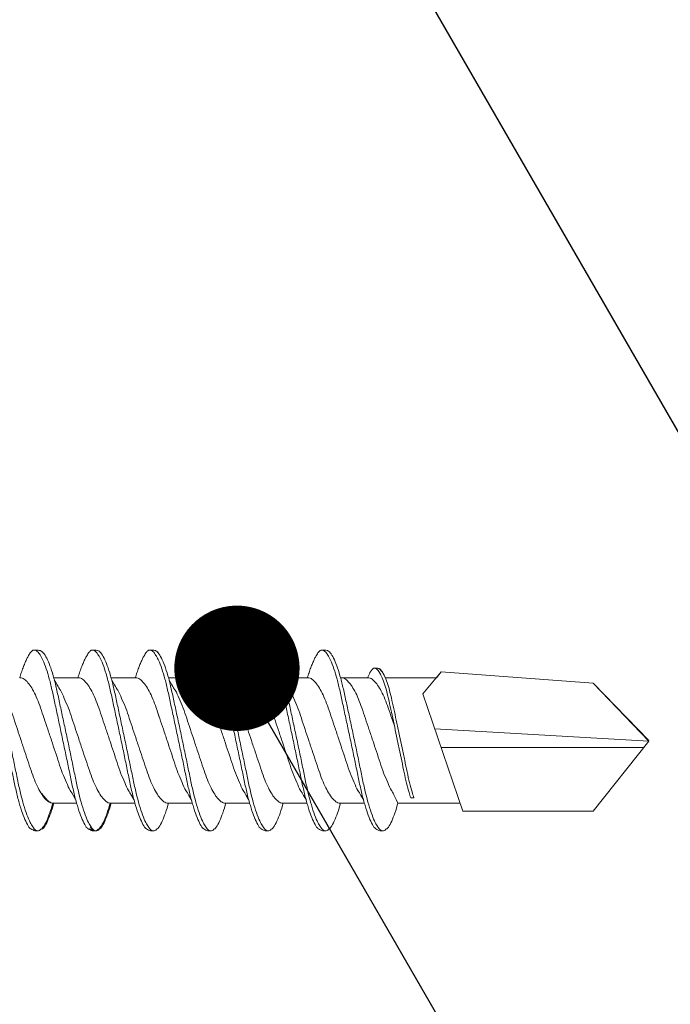
# Model space of a CAD drawing. Units: millimetres. Extents: x 451 to 6391, y 365 to 3515.
# Drawn here: x 2304 to 2319, y 2161 to 2185 of the extents above; entities that cross this region are included whole.
import ezdxf
from ezdxf import colors
from ezdxf.entities.mleader import LeaderData, LeaderLine
from ezdxf.math import Vec2, Vec3

# ---------------------------------------------------------------- set-up
doc = ezdxf.new("R2010")
doc.units = ezdxf.units.MM
for name, color, linetype, lineweight in [('DLS_Multileader', 254, 'Continuous', 0), ('DLS_Profil', 4, 'Continuous', 0), ('DLS_Vida', 251, 'Continuous', 0)]:
    doc.layers.add(name, color=color, linetype=linetype, lineweight=lineweight)
doc.styles.get("Standard").update_dxf_attribs({"font": 'arial.ttf'})

# ---------------------------------------------------------------- blocks, each defined once
blk = doc.blocks.new('DLS_Profil_CT')
h = blk.add_hatch()
h.set_pattern_fill('STEEL', color=256, scale=0.5)
h.set_pattern_definition([(45, (183.8636, -4973.3298), (-1.122532, 1.122532), []), (45, (183.8636, -4972.5361), (-1.122532, 1.122532), [])])
edge = h.paths.add_edge_path()
edge.add_arc((2.4, -23.825), 0.5, 180, 270)
edge.add_line((2.4, -24.325), (24.55, -24.325))
edge.add_arc((24.55, -23.825), 0.5, 270, 360)
edge.add_line((25.05, -23.825), (25.05, -22.225))
edge.add_line((25.05, -22.225), (25.95, -22.225))
edge.add_line((25.95, -22.225), (25.95, -23.825))
edge.add_arc((24.55, -23.825), 1.4, 270, 360, ccw=False)
edge.add_line((24.55, -25.225), (2.4, -25.225))
edge.add_arc((2.4, -23.825), 1.4, 180, 270, ccw=False)
edge.add_line((1, -23.825), (1, 23.825))
edge.add_arc((0.95, 23.825), 0.05, 0, 180)
edge.add_line((0.9, 23.825), (0.9, -23.825))
edge.add_arc((-0.5, -23.825), 1.4, 270, 360, ccw=False)
edge.add_line((-0.5, -25.225), (-22.65, -25.225))
edge.add_arc((-22.65, -23.825), 1.4, 180, 270, ccw=False)
edge.add_line((-24.05, -23.825), (-24.05, -22.225))
edge.add_line((-24.05, -22.225), (-23.15, -22.225))
edge.add_line((-23.15, -22.225), (-23.15, -23.825))
edge.add_arc((-22.65, -23.825), 0.5, 180, 270)
edge.add_line((-22.65, -24.325), (-0.5, -24.325))
edge.add_arc((-0.5, -23.825), 0.5, 270, 360)
edge.add_line((0, -23.825), (0, 23.825))
edge.add_arc((0.95, 23.825), 0.95, 0, 180, ccw=False)
edge.add_line((1.9, 23.825), (1.9, -23.825))
blk = doc.blocks.new('DLS_Vida_DrillexSapkali')
at = {"color": 0, "linetype": 'Continuous', "lineweight": 15}
for p, q in [((5.755, 7.562), (6.334, 7.562)), ((7.128, 7.562), (7.707, 7.562)), ((8.501, 7.562), (9.08, 7.562)), ((9.874, 7.562), (10.453, 7.562)), ((11.247, 7.562), (11.827, 7.562)), ((12.621, 7.562), (13.265, 7.562)), ((13.691, 7.562), (14.917, 7.562)), ((15.033, 7.7), (14.593, 7.177)), ((15.033, 7.7), (18.672, 7.431)), ((18.672, 7.431), (20, 6.062)), ((14.593, 7.177), (15.549, 4.367)), ((20, 6.043), (14.877, 6.343)), ((15.029, 5.895), (19.883, 5.895)), ((18.672, 4.367), (20, 6.043)), ((5.732, 4.563), (6.302, 4.563)), ((5.754, 4.562), (6.302, 4.562)), ((7.127, 4.562), (7.697, 4.562)), ((8.5, 4.562), (9.07, 4.562)), ((8.5, 4.562), (9.07, 4.562)), ((9.874, 4.562), (10.444, 4.562)), ((11.247, 4.562), (11.817, 4.562)), ((12.62, 4.562), (13.19, 4.562)), ((13.993, 4.562), (15.482, 4.562)), ((14.3, 4.693), (14.374, 4.693)), ((15.549, 4.367), (18.672, 4.367))]:
    blk.add_line(p, q, dxfattribs=at)
at = {"color": 0}
blk.add_lwpolyline([(20, 6.043), (18.672, 7.431), (15.033, 7.7), (14.917, 7.562), (13.691, 7.562, 0.116833), (13.548, 7.779, 0.108838)], format="xyb", dxfattribs=at)
at = {"color": 0, "linetype": 'Continuous', "lineweight": 15}
for points, knots in [([(5.206, 3.946), (5.196, 3.953), (5.164, 3.977), (5.102, 4.084), (5.024, 4.262), (4.945, 4.498), (4.869, 4.779), (4.799, 5.101), (4.728, 5.447), (4.651, 5.814), (4.573, 6.185), (4.494, 6.556), (4.418, 6.91), (4.347, 7.242), (4.277, 7.537), (4.2, 7.788), (4.125, 7.985), (4.076, 8.068), (4.053, 8.107)], [0, 0, 0, 0, 0.025187, 0.089635, 0.155947, 0.220726, 0.287396, 0.351929, 0.418303, 0.482772, 0.54911, 0.613886, 0.680552, 0.745065, 0.81142, 0.875909, 0.94227, 1, 1, 1, 1]), ([(4.055, 8.21), (4.055, 8.21), (4.079, 8.205), (4.132, 8.136), (4.21, 8.003), (4.289, 7.803), (4.365, 7.556), (4.435, 7.26), (4.505, 6.933), (4.582, 6.577), (4.661, 6.21), (4.74, 5.836), (4.816, 5.471), (4.887, 5.12), (4.957, 4.798), (5.033, 4.513), (5.111, 4.277), (5.186, 4.098), (5.231, 4.029), (5.252, 3.998)], [0, 0, 0, 0, 0.000631, 0.063056, 0.127303, 0.189629, 0.253766, 0.316018, 0.380041, 0.442459, 0.506702, 0.569001, 0.633107, 0.695391, 0.759452, 0.821866, 0.886105, 0.948375, 1, 1, 1, 1]), ([(5.257, 8.221), (5.248, 8.215), (5.223, 8.196), (5.187, 8.152), (5.146, 8.087), (5.111, 8.021), (5.071, 7.933), (5.029, 7.831), (4.988, 7.717), (4.958, 7.624), (4.941, 7.573), (4.939, 7.563)], [0, 0, 0, 0, 0.0795762, 0.2401902, 0.3213156, 0.4307376, 0.5409359, 0.6535761, 0.7670573, 0.8755538, 0.8985204, 0.8985204, 0.8985204, 0.8985204]), ([(5.426, 8.107), (5.423, 8.112), (5.394, 8.167), (5.35, 8.202), (5.297, 8.23), (5.27, 8.224), (5.257, 8.221)], [0, 0, 0, 0, 0.0470279, 0.4920801, 0.7448018, 1, 1, 1, 1]), ([(6.579, 3.946), (6.57, 3.953), (6.537, 3.977), (6.475, 4.084), (6.397, 4.262), (6.318, 4.498), (6.242, 4.779), (6.172, 5.101), (6.102, 5.447), (6.025, 5.814), (5.946, 6.185), (5.867, 6.556), (5.791, 6.91), (5.72, 7.242), (5.65, 7.537), (5.574, 7.788), (5.498, 7.985), (5.449, 8.068), (5.426, 8.107)], [0, 0, 0, 0, 0.025187, 0.089635, 0.155947, 0.220726, 0.287396, 0.351929, 0.418303, 0.482772, 0.54911, 0.613886, 0.680552, 0.745065, 0.81142, 0.875909, 0.94227, 1, 1, 1, 1]), ([(5.428, 8.21), (5.49, 8.182), (5.535, 8.121), (5.605, 8.002), (5.684, 7.802), (5.76, 7.554), (5.83, 7.259), (5.9, 6.932), (5.977, 6.576), (6.056, 6.209), (6.135, 5.834), (6.211, 5.47), (6.282, 5.118), (6.352, 4.797), (6.429, 4.511), (6.507, 4.276), (6.581, 4.097), (6.626, 4.028), (6.647, 3.996)], [0.019853, 0.019853, 0.019853, 0.019853, 0.0630558, 0.1273032, 0.1896294, 0.2537656, 0.3160184, 0.3800405, 0.4424593, 0.5067016, 0.5690011, 0.633107, 0.6953908, 0.759452, 0.8218659, 0.8861046, 0.9483755, 1, 1, 1, 1]), ([(6.652, 8.22), (6.644, 8.214), (6.618, 8.195), (6.582, 8.151), (6.542, 8.086), (6.506, 8.019), (6.466, 7.932), (6.424, 7.83), (6.383, 7.716), (6.353, 7.623), (6.337, 7.571), (6.334, 7.562)], [0, 0, 0, 0, 0.0795762, 0.2401902, 0.3213156, 0.4307376, 0.5409359, 0.6535761, 0.7670573, 0.8755538, 0.8985204, 0.8985204, 0.8985204, 0.8985204]), ([(6.821, 8.106), (6.818, 8.111), (6.789, 8.166), (6.746, 8.201), (6.692, 8.228), (6.665, 8.223), (6.652, 8.22)], [0, 0, 0, 0, 0.0470279, 0.4920801, 0.7448018, 1, 1, 1, 1]), ([(7.974, 3.945), (7.965, 3.951), (7.932, 3.976), (7.871, 4.083), (7.792, 4.26), (7.714, 4.497), (7.637, 4.777), (7.567, 5.1), (7.497, 5.446), (7.42, 5.812), (7.342, 6.183), (7.263, 6.554), (7.186, 6.908), (7.115, 7.24), (7.045, 7.535), (6.969, 7.787), (6.893, 7.984), (6.844, 8.067), (6.821, 8.106)], [0, 0, 0, 0, 0.025187, 0.089635, 0.155947, 0.220726, 0.287396, 0.351929, 0.418303, 0.482772, 0.54911, 0.613886, 0.680552, 0.745065, 0.81142, 0.875909, 0.94227, 1, 1, 1, 1]), ([(6.823, 8.208), (6.823, 8.208), (6.847, 8.203), (6.9, 8.135), (6.978, 8.002), (7.057, 7.802), (7.133, 7.554), (7.204, 7.259), (7.274, 6.932), (7.351, 6.576), (7.429, 6.209), (7.508, 5.834), (7.584, 5.47), (7.656, 5.118), (7.725, 4.797), (7.802, 4.511), (7.88, 4.276), (7.954, 4.097), (8, 4.028), (8.02, 3.996)], [0, 0, 0, 0, 0.000631, 0.063056, 0.127303, 0.189629, 0.253766, 0.316018, 0.380041, 0.442459, 0.506702, 0.569001, 0.633107, 0.695391, 0.759452, 0.821866, 0.886105, 0.948375, 1, 1, 1, 1]), ([(8.025, 8.22), (8.017, 8.214), (7.991, 8.195), (7.955, 8.151), (7.915, 8.086), (7.879, 8.019), (7.839, 7.932), (7.798, 7.83), (7.756, 7.716), (7.726, 7.623), (7.71, 7.571), (7.707, 7.562)], [0, 0, 0, 0, 0.0795762, 0.2401902, 0.3213156, 0.4307376, 0.5409359, 0.6535761, 0.7670573, 0.8755538, 0.8985204, 0.8985204, 0.8985204, 0.8985204]), ([(8.194, 8.106), (8.191, 8.111), (8.162, 8.166), (8.119, 8.201), (8.065, 8.228), (8.039, 8.223), (8.025, 8.22)], [0, 0, 0, 0, 0.0470279, 0.4920801, 0.7448018, 1, 1, 1, 1]), ([(9.347, 3.945), (9.338, 3.951), (9.305, 3.976), (9.244, 4.083), (9.166, 4.26), (9.087, 4.497), (9.011, 4.777), (8.94, 5.1), (8.87, 5.446), (8.793, 5.812), (8.715, 6.183), (8.636, 6.554), (8.559, 6.908), (8.488, 7.24), (8.419, 7.535), (8.342, 7.787), (8.267, 7.984), (8.217, 8.067), (8.194, 8.106)], [0, 0, 0, 0, 0.025187, 0.089635, 0.155947, 0.220726, 0.287396, 0.351929, 0.418303, 0.482772, 0.54911, 0.613886, 0.680552, 0.745065, 0.81142, 0.875909, 0.94227, 1, 1, 1, 1]), ([(8.196, 8.208), (8.197, 8.208), (8.221, 8.203), (8.273, 8.135), (8.351, 8.002), (8.43, 7.802), (8.506, 7.554), (8.577, 7.259), (8.647, 6.932), (8.724, 6.576), (8.802, 6.209), (8.881, 5.834), (8.957, 5.47), (9.029, 5.118), (9.098, 4.797), (9.175, 4.511), (9.253, 4.276), (9.327, 4.097), (9.373, 4.028), (9.393, 3.996)], [0, 0, 0, 0, 0.000631, 0.063056, 0.127303, 0.189629, 0.253766, 0.316018, 0.380041, 0.442459, 0.506702, 0.569001, 0.633107, 0.695391, 0.759452, 0.821866, 0.886105, 0.948375, 1, 1, 1, 1]), ([(8.22, 8.196), (8.237, 8.182), (8.281, 8.121), (8.351, 8.002), (8.43, 7.802), (8.506, 7.554), (8.577, 7.259), (8.647, 6.932), (8.724, 6.576), (8.802, 6.209), (8.881, 5.834), (8.957, 5.47), (9.029, 5.118), (9.098, 4.797), (9.175, 4.511), (9.253, 4.276), (9.327, 4.097), (9.373, 4.028), (9.393, 3.996)], [0.019853, 0.019853, 0.019853, 0.019853, 0.0630558, 0.1273032, 0.1896294, 0.2537656, 0.3160184, 0.3800405, 0.4424593, 0.5067016, 0.5690011, 0.633107, 0.6953908, 0.759452, 0.8218659, 0.8861046, 0.9483755, 1, 1, 1, 1]), ([(9.347, 3.945), (9.338, 3.951), (9.305, 3.976), (9.244, 4.083), (9.166, 4.26), (9.087, 4.497), (9.011, 4.777), (8.94, 5.1), (8.87, 5.446), (8.793, 5.812), (8.715, 6.183), (8.636, 6.554), (8.559, 6.908), (8.488, 7.24), (8.419, 7.535), (8.342, 7.787), (8.275, 7.961), (8.234, 8.037), (8.22, 8.062)], [0, 0, 0, 0, 0.0251867, 0.0896345, 0.1559466, 0.2207256, 0.2873965, 0.3519286, 0.4183026, 0.4827722, 0.5491095, 0.6138857, 0.6805521, 0.7450646, 0.8114195, 0.8759089, 0.9422696, 0.9786945, 0.9786945, 0.9786945, 0.9786945]), ([(9.398, 8.22), (9.39, 8.214), (9.365, 8.195), (9.329, 8.151), (9.288, 8.086), (9.252, 8.019), (9.212, 7.932), (9.171, 7.83), (9.129, 7.716), (9.099, 7.623), (9.083, 7.571), (9.08, 7.562)], [0, 0, 0, 0, 0.0795762, 0.2401902, 0.3213156, 0.4307376, 0.5409359, 0.6535761, 0.7670573, 0.8755538, 0.8985204, 0.8985204, 0.8985204, 0.8985204]), ([(9.567, 8.106), (9.565, 8.111), (9.535, 8.166), (9.492, 8.201), (9.439, 8.228), (9.412, 8.223), (9.398, 8.22)], [0, 0, 0, 0, 0.0470279, 0.4920801, 0.7448018, 1, 1, 1, 1]), ([(10.72, 3.945), (10.711, 3.951), (10.679, 3.976), (10.617, 4.083), (10.539, 4.26), (10.46, 4.497), (10.384, 4.777), (10.314, 5.1), (10.243, 5.446), (10.166, 5.812), (10.088, 6.183), (10.009, 6.554), (9.933, 6.908), (9.862, 7.24), (9.792, 7.535), (9.715, 7.787), (9.64, 7.984), (9.59, 8.067), (9.567, 8.106)], [0, 0, 0, 0, 0.025187, 0.089635, 0.155947, 0.220726, 0.287396, 0.351929, 0.418303, 0.482772, 0.54911, 0.613886, 0.680552, 0.745065, 0.81142, 0.875909, 0.94227, 1, 1, 1, 1]), ([(9.57, 8.208), (9.57, 8.208), (9.594, 8.203), (9.646, 8.135), (9.724, 8.002), (9.803, 7.802), (9.88, 7.554), (9.95, 7.259), (10.02, 6.932), (10.097, 6.576), (10.175, 6.209), (10.254, 5.834), (10.331, 5.47), (10.402, 5.118), (10.471, 4.797), (10.548, 4.511), (10.626, 4.276), (10.7, 4.097), (10.746, 4.028), (10.767, 3.996)], [0, 0, 0, 0, 0.000631, 0.063056, 0.127303, 0.189629, 0.253766, 0.316018, 0.380041, 0.442459, 0.506702, 0.569001, 0.633107, 0.695391, 0.759452, 0.821866, 0.886105, 0.948375, 1, 1, 1, 1]), ([(10.772, 8.22), (10.763, 8.214), (10.738, 8.195), (10.702, 8.151), (10.661, 8.086), (10.626, 8.019), (10.585, 7.932), (10.544, 7.83), (10.503, 7.716), (10.472, 7.623), (10.456, 7.571), (10.453, 7.562)], [0, 0, 0, 0, 0.0795762, 0.2401902, 0.3213156, 0.4307376, 0.5409359, 0.6535761, 0.7670573, 0.8755538, 0.8985204, 0.8985204, 0.8985204, 0.8985204]), ([(10.941, 8.106), (10.938, 8.111), (10.908, 8.166), (10.865, 8.201), (10.812, 8.228), (10.785, 8.223), (10.772, 8.22)], [0, 0, 0, 0, 0.0470279, 0.4920801, 0.7448018, 1, 1, 1, 1]), ([(12.094, 3.945), (12.085, 3.951), (12.052, 3.976), (11.99, 4.083), (11.912, 4.26), (11.833, 4.497), (11.757, 4.777), (11.687, 5.1), (11.616, 5.446), (11.539, 5.812), (11.461, 6.183), (11.382, 6.554), (11.306, 6.908), (11.235, 7.24), (11.165, 7.535), (11.088, 7.787), (11.013, 7.984), (10.964, 8.067), (10.941, 8.106)], [0, 0, 0, 0, 0.025187, 0.089635, 0.155947, 0.220726, 0.287396, 0.351929, 0.418303, 0.482772, 0.54911, 0.613886, 0.680552, 0.745065, 0.81142, 0.875909, 0.94227, 1, 1, 1, 1]), ([(10.943, 8.208), (10.943, 8.208), (10.967, 8.203), (11.02, 8.135), (11.098, 8.002), (11.177, 7.802), (11.253, 7.554), (11.323, 7.259), (11.393, 6.932), (11.47, 6.576), (11.549, 6.209), (11.628, 5.834), (11.704, 5.47), (11.775, 5.118), (11.845, 4.797), (11.922, 4.511), (11.999, 4.276), (12.074, 4.097), (12.119, 4.028), (12.14, 3.996)], [0, 0, 0, 0, 0.000631, 0.063056, 0.127303, 0.189629, 0.253766, 0.316018, 0.380041, 0.442459, 0.506702, 0.569001, 0.633107, 0.695391, 0.759452, 0.821866, 0.886105, 0.948375, 1, 1, 1, 1]), ([(12.145, 8.22), (12.136, 8.214), (12.111, 8.195), (12.075, 8.151), (12.034, 8.086), (11.999, 8.019), (11.959, 7.932), (11.917, 7.83), (11.876, 7.716), (11.846, 7.623), (11.829, 7.571), (11.827, 7.562)], [0, 0, 0, 0, 0.0795762, 0.2401902, 0.3213156, 0.4307376, 0.5409359, 0.6535761, 0.7670573, 0.8755538, 0.8985204, 0.8985204, 0.8985204, 0.8985204]), ([(12.314, 8.106), (12.311, 8.111), (12.282, 8.166), (12.238, 8.201), (12.185, 8.228), (12.158, 8.223), (12.145, 8.22)], [0, 0, 0, 0, 0.0470279, 0.4920801, 0.7448018, 1, 1, 1, 1]), ([(13.467, 3.945), (13.458, 3.951), (13.425, 3.976), (13.363, 4.083), (13.285, 4.26), (13.207, 4.497), (13.13, 4.777), (13.06, 5.1), (12.99, 5.446), (12.913, 5.812), (12.834, 6.183), (12.755, 6.554), (12.679, 6.908), (12.608, 7.24), (12.538, 7.535), (12.462, 7.787), (12.386, 7.984), (12.337, 8.067), (12.314, 8.106)], [0, 0, 0, 0, 0.025187, 0.089635, 0.155947, 0.220726, 0.287396, 0.351929, 0.418303, 0.482772, 0.54911, 0.613886, 0.680552, 0.745065, 0.81142, 0.875909, 0.94227, 1, 1, 1, 1]), ([(13.467, 3.945), (13.458, 3.951), (13.425, 3.976), (13.363, 4.083), (13.285, 4.26), (13.207, 4.497), (13.13, 4.777), (13.06, 5.1), (12.99, 5.446), (12.913, 5.812), (12.834, 6.183), (12.755, 6.554), (12.679, 6.908), (12.608, 7.24), (12.538, 7.535), (12.462, 7.787), (12.386, 7.984), (12.337, 8.067), (12.314, 8.106)], [0, 0, 0, 0, 0.025187, 0.089635, 0.155947, 0.220726, 0.287396, 0.351929, 0.418303, 0.482772, 0.54911, 0.613886, 0.680552, 0.745065, 0.81142, 0.875909, 0.94227, 1, 1, 1, 1]), ([(12.316, 8.208), (12.316, 8.208), (12.34, 8.203), (12.393, 8.135), (12.471, 8.002), (12.55, 7.802), (12.626, 7.554), (12.697, 7.259), (12.767, 6.932), (12.844, 6.576), (12.922, 6.209), (13.001, 5.834), (13.077, 5.47), (13.149, 5.118), (13.218, 4.797), (13.295, 4.511), (13.373, 4.276), (13.447, 4.097), (13.493, 4.028), (13.513, 3.996)], [0, 0, 0, 0, 0.000631, 0.063056, 0.127303, 0.189629, 0.253766, 0.316018, 0.380041, 0.442459, 0.506702, 0.569001, 0.633107, 0.695391, 0.759452, 0.821866, 0.886105, 0.948375, 1, 1, 1, 1]), ([(12.316, 8.208), (12.316, 8.208), (12.34, 8.203), (12.393, 8.135), (12.471, 8.002), (12.55, 7.802), (12.626, 7.554), (12.697, 7.259), (12.767, 6.932), (12.844, 6.576), (12.922, 6.209), (13.001, 5.834), (13.077, 5.47), (13.149, 5.118), (13.218, 4.797), (13.295, 4.511), (13.373, 4.276), (13.447, 4.097), (13.493, 4.028), (13.513, 3.996)], [0, 0, 0, 0, 0.000631, 0.063056, 0.127303, 0.189629, 0.253766, 0.316018, 0.380041, 0.442459, 0.506702, 0.569001, 0.633107, 0.695391, 0.759452, 0.821866, 0.886105, 0.948375, 1, 1, 1, 1]), ([(13.411, 7.789), (13.404, 7.784), (13.384, 7.769), (13.355, 7.733), (13.323, 7.681), (13.295, 7.629), (13.275, 7.585), (13.265, 7.562)], [0, 0, 0, 0, 0.0795762, 0.2401902, 0.3213156, 0.4307376, 0.5328097, 0.5328097, 0.5328097, 0.5328097]), ([(13.546, 7.697), (13.544, 7.701), (13.521, 7.745), (13.486, 7.773), (13.443, 7.795), (13.422, 7.791), (13.411, 7.789)], [0, 0, 0, 0, 0.0470279, 0.4920801, 0.7448018, 1, 1, 1, 1]), ([(13.548, 7.779), (13.548, 7.779), (13.567, 7.775), (13.61, 7.72), (13.672, 7.614), (13.735, 7.454), (13.796, 7.256), (13.852, 7.02), (13.909, 6.758), (13.97, 6.473), (14.033, 6.18), (14.096, 5.88), (14.157, 5.588), (14.214, 5.307), (14.27, 5.05), (14.325, 4.845), (14.36, 4.736), (14.374, 4.693)], [0, 0, 0, 0, 0.0006308, 0.0630558, 0.1273032, 0.1896294, 0.2537656, 0.3160184, 0.3800405, 0.4424593, 0.5067016, 0.5690011, 0.633107, 0.6953908, 0.759452, 0.8218659, 0.8661563, 0.8661563, 0.8661563, 0.8661563]), ([(6.279, 4.647), (6.184, 4.817), (6.12, 4.896), (6.065, 5.054), (5.956, 5.28), (5.876, 5.533), (5.789, 5.795), (5.699, 6.066), (5.61, 6.334), (5.521, 6.596), (5.439, 6.841), (5.358, 7.061), (5.271, 7.245), (5.182, 7.393), (5.092, 7.497), (5.009, 7.559), (4.96, 7.562), (4.939, 7.563)], [0.006526, 0.006526, 0.006526, 0.006526, 0.0352634, 0.1048323, 0.1764445, 0.245064, 0.3156689, 0.3842468, 0.4547277, 0.5242974, 0.5959126, 0.6645017, 0.7350747, 0.803639, 0.8741048, 0.9436747, 1, 1, 1, 1]), ([(7.674, 4.646), (7.579, 4.816), (7.515, 4.895), (7.46, 5.053), (7.352, 5.279), (7.271, 5.532), (7.184, 5.794), (7.095, 6.064), (7.005, 6.332), (6.916, 6.595), (6.834, 6.839), (6.753, 7.06), (6.666, 7.243), (6.577, 7.391), (6.487, 7.496), (6.404, 7.558), (6.356, 7.561), (6.334, 7.562)], [0.006526, 0.006526, 0.006526, 0.006526, 0.0352634, 0.1048323, 0.1764445, 0.245064, 0.3156689, 0.3842468, 0.4547277, 0.5242974, 0.5959126, 0.6645017, 0.7350747, 0.803639, 0.8741048, 0.9436747, 1, 1, 1, 1]), ([(9.047, 4.646), (8.953, 4.816), (8.888, 4.895), (8.833, 5.053), (8.725, 5.279), (8.644, 5.532), (8.557, 5.794), (8.468, 6.064), (8.378, 6.332), (8.289, 6.595), (8.207, 6.839), (8.127, 7.06), (8.04, 7.243), (7.95, 7.391), (7.86, 7.496), (7.778, 7.558), (7.729, 7.561), (7.707, 7.562)], [0.006526, 0.006526, 0.006526, 0.006526, 0.0352634, 0.1048323, 0.1764445, 0.245064, 0.3156689, 0.3842468, 0.4547277, 0.5242974, 0.5959126, 0.6645017, 0.7350747, 0.803639, 0.8741048, 0.9436747, 1, 1, 1, 1]), ([(10.42, 4.646), (10.326, 4.816), (10.261, 4.895), (10.207, 5.053), (10.098, 5.279), (10.018, 5.532), (9.931, 5.794), (9.841, 6.064), (9.751, 6.332), (9.662, 6.595), (9.581, 6.839), (9.5, 7.06), (9.413, 7.243), (9.323, 7.391), (9.234, 7.496), (9.151, 7.558), (9.102, 7.561), (9.08, 7.562)], [0.006526, 0.006526, 0.006526, 0.006526, 0.0352634, 0.1048323, 0.1764445, 0.245064, 0.3156689, 0.3842468, 0.4547277, 0.5242974, 0.5959126, 0.6645017, 0.7350747, 0.803639, 0.8741048, 0.9436747, 1, 1, 1, 1]), ([(11.794, 4.646), (11.699, 4.816), (11.634, 4.895), (11.58, 5.053), (11.471, 5.279), (11.391, 5.532), (11.304, 5.794), (11.214, 6.064), (11.125, 6.332), (11.036, 6.595), (10.954, 6.839), (10.873, 7.06), (10.786, 7.243), (10.696, 7.391), (10.607, 7.496), (10.524, 7.558), (10.475, 7.561), (10.453, 7.562)], [0.006526, 0.006526, 0.006526, 0.006526, 0.0352634, 0.1048323, 0.1764445, 0.245064, 0.3156689, 0.3842468, 0.4547277, 0.5242974, 0.5959126, 0.6645017, 0.7350747, 0.803639, 0.8741048, 0.9436747, 1, 1, 1, 1]), ([(13.167, 4.646), (13.072, 4.816), (13.008, 4.895), (12.953, 5.053), (12.845, 5.279), (12.764, 5.532), (12.677, 5.794), (12.587, 6.064), (12.498, 6.332), (12.409, 6.595), (12.327, 6.839), (12.246, 7.06), (12.159, 7.243), (12.07, 7.391), (11.98, 7.496), (11.897, 7.558), (11.849, 7.561), (11.827, 7.562)], [0.006526, 0.006526, 0.006526, 0.006526, 0.0352634, 0.1048323, 0.1764445, 0.245064, 0.3156689, 0.3842468, 0.4547277, 0.5242974, 0.5959126, 0.6645017, 0.7350747, 0.803639, 0.8741048, 0.9436747, 1, 1, 1, 1]), ([(13.993, 4.562), (13.876, 4.816), (13.811, 4.895), (13.757, 5.053), (13.648, 5.279), (13.567, 5.532), (13.481, 5.794), (13.391, 6.064), (13.301, 6.332), (13.212, 6.595), (13.13, 6.839), (13.05, 7.06), (12.963, 7.243), (12.873, 7.391), (12.783, 7.496), (12.701, 7.558), (12.652, 7.561), (12.63, 7.562)], [0.006526, 0.006526, 0.006526, 0.006526, 0.0352634, 0.1048323, 0.1764445, 0.245064, 0.3156689, 0.3842468, 0.4547277, 0.5242974, 0.5959126, 0.6645017, 0.7350747, 0.803639, 0.8741048, 0.9436747, 1, 1, 1, 1]), ([(13.909, 6.412), (13.889, 6.472), (13.839, 6.62), (13.765, 6.839), (13.684, 7.06), (13.597, 7.243), (13.508, 7.391), (13.418, 7.496), (13.335, 7.558), (13.287, 7.561), (13.265, 7.562)], [0.4759491, 0.4759491, 0.4759491, 0.4759491, 0.5242974, 0.5959126, 0.6645017, 0.7350747, 0.803639, 0.8741048, 0.9436747, 1, 1, 1, 1]), ([(14.3, 4.693), (14.287, 4.731), (14.253, 4.838), (14.199, 5.034), (14.143, 5.292), (14.087, 5.569), (14.025, 5.862), (13.963, 6.159), (13.9, 6.456), (13.838, 6.739), (13.782, 7.005), (13.726, 7.241), (13.665, 7.442), (13.604, 7.599), (13.565, 7.666), (13.546, 7.697)], [0.179842, 0.179842, 0.179842, 0.179842, 0.2207256, 0.2873965, 0.3519286, 0.4183026, 0.4827722, 0.5491095, 0.6138857, 0.6805521, 0.7450646, 0.8114195, 0.8759089, 0.9422696, 1, 1, 1, 1]), ([(4.372, 7.515), (4.484, 7.313), (4.551, 7.233), (4.606, 7.073), (4.714, 6.847), (4.795, 6.594), (4.882, 6.332), (4.971, 6.061), (5.061, 5.793), (5.15, 5.531), (5.232, 5.286), (5.312, 5.066), (5.399, 4.882), (5.489, 4.734), (5.579, 4.629), (5.661, 4.568), (5.71, 4.565), (5.732, 4.563)], [0.0046437, 0.0046437, 0.0046437, 0.0046437, 0.0352634, 0.1048323, 0.1764445, 0.245064, 0.3156689, 0.3842468, 0.4547277, 0.5242974, 0.5959126, 0.6645017, 0.7350747, 0.803639, 0.8741048, 0.9436747, 1, 1, 1, 1]), ([(5.768, 7.514), (5.879, 7.312), (5.946, 7.231), (6.001, 7.072), (6.109, 6.845), (6.19, 6.592), (6.277, 6.33), (6.366, 6.06), (6.456, 5.792), (6.545, 5.529), (6.627, 5.285), (6.708, 5.065), (6.795, 4.881), (6.884, 4.733), (6.974, 4.628), (7.056, 4.566), (7.105, 4.563), (7.127, 4.562)], [0.0046437, 0.0046437, 0.0046437, 0.0046437, 0.0352634, 0.1048323, 0.1764445, 0.245064, 0.3156689, 0.3842468, 0.4547277, 0.5242974, 0.5959126, 0.6645017, 0.7350747, 0.803639, 0.8741048, 0.9436747, 1, 1, 1, 1]), ([(7.141, 7.514), (7.252, 7.312), (7.319, 7.231), (7.374, 7.072), (7.483, 6.845), (7.563, 6.592), (7.65, 6.33), (7.74, 6.06), (7.829, 5.792), (7.918, 5.529), (8, 5.285), (8.081, 5.065), (8.168, 4.881), (8.258, 4.733), (8.347, 4.628), (8.43, 4.566), (8.479, 4.563), (8.5, 4.562)], [0.0046437, 0.0046437, 0.0046437, 0.0046437, 0.0352634, 0.1048323, 0.1764445, 0.245064, 0.3156689, 0.3842468, 0.4547277, 0.5242974, 0.5959126, 0.6645017, 0.7350747, 0.803639, 0.8741048, 0.9436747, 1, 1, 1, 1]), ([(8.514, 7.514), (8.626, 7.312), (8.692, 7.231), (8.747, 7.072), (8.856, 6.845), (8.936, 6.592), (9.023, 6.33), (9.113, 6.06), (9.202, 5.792), (9.291, 5.529), (9.373, 5.285), (9.454, 5.065), (9.541, 4.881), (9.631, 4.733), (9.72, 4.628), (9.803, 4.566), (9.852, 4.563), (9.874, 4.562)], [0.0046437, 0.0046437, 0.0046437, 0.0046437, 0.0352634, 0.1048323, 0.1764445, 0.245064, 0.3156689, 0.3842468, 0.4547277, 0.5242974, 0.5959126, 0.6645017, 0.7350747, 0.803639, 0.8741048, 0.9436747, 1, 1, 1, 1]), ([(9.887, 7.514), (9.999, 7.312), (10.065, 7.231), (10.12, 7.072), (10.229, 6.845), (10.309, 6.592), (10.396, 6.33), (10.486, 6.06), (10.576, 5.792), (10.665, 5.529), (10.747, 5.285), (10.827, 5.065), (10.914, 4.881), (11.004, 4.733), (11.093, 4.628), (11.176, 4.566), (11.225, 4.563), (11.247, 4.562)], [0.0046437, 0.0046437, 0.0046437, 0.0046437, 0.0352634, 0.1048323, 0.1764445, 0.245064, 0.3156689, 0.3842468, 0.4547277, 0.5242974, 0.5959126, 0.6645017, 0.7350747, 0.803639, 0.8741048, 0.9436747, 1, 1, 1, 1]), ([(11.26, 7.514), (11.372, 7.312), (11.439, 7.231), (11.494, 7.072), (11.602, 6.845), (11.683, 6.592), (11.77, 6.33), (11.859, 6.06), (11.949, 5.792), (12.038, 5.529), (12.12, 5.285), (12.2, 5.065), (12.287, 4.881), (12.377, 4.733), (12.467, 4.628), (12.549, 4.566), (12.598, 4.563), (12.62, 4.562)], [0.0046437, 0.0046437, 0.0046437, 0.0046437, 0.0352634, 0.1048323, 0.1764445, 0.245064, 0.3156689, 0.3842468, 0.4547277, 0.5242974, 0.5959126, 0.6645017, 0.7350747, 0.803639, 0.8741048, 0.9436747, 1, 1, 1, 1]), ([(9.047, 4.646), (8.953, 4.816), (8.888, 4.895), (8.833, 5.053), (8.725, 5.279), (8.644, 5.532), (8.557, 5.794), (8.468, 6.064), (8.378, 6.332), (8.294, 6.581), (8.243, 6.733), (8.22, 6.801)], [0.006526, 0.006526, 0.006526, 0.006526, 0.0352634, 0.1048323, 0.1764445, 0.245064, 0.3156689, 0.3842468, 0.4547277, 0.5242974, 0.5845513, 0.5845513, 0.5845513, 0.5845513]), ([(5.473, 4.797), (5.486, 4.777), (5.528, 4.713), (5.6, 4.628), (5.683, 4.566), (5.732, 4.563), (5.754, 4.562)], [0.7747596, 0.7747596, 0.7747596, 0.7747596, 0.803639, 0.8741048, 0.9436747, 1, 1, 1, 1]), ([(8.22, 4.797), (8.232, 4.777), (8.275, 4.713), (8.347, 4.628), (8.43, 4.566), (8.479, 4.563), (8.5, 4.562)], [0.7747596, 0.7747596, 0.7747596, 0.7747596, 0.803639, 0.8741048, 0.9436747, 1, 1, 1, 1]), ([(5.447, 3.938), (5.459, 3.947), (5.497, 3.973), (5.563, 4.085), (5.641, 4.267), (5.698, 4.436), (5.727, 4.546), (5.732, 4.563)], [0, 0, 0, 0, 0.1191986, 0.3645337, 0.6022444, 0.8468262, 0.8926811, 0.8926811, 0.8926811, 0.8926811]), ([(5.469, 3.937), (5.481, 3.945), (5.519, 3.972), (5.584, 4.084), (5.663, 4.266), (5.72, 4.435), (5.749, 4.545), (5.754, 4.562)], [0, 0, 0, 0, 0.1191986, 0.3645337, 0.6022444, 0.8468262, 0.8926811, 0.8926811, 0.8926811, 0.8926811]), ([(6.82, 3.938), (6.832, 3.947), (6.87, 3.973), (6.936, 4.085), (7.015, 4.267), (7.071, 4.436), (7.101, 4.546), (7.105, 4.563)], [0, 0, 0, 0, 0.1191986, 0.3645337, 0.6022444, 0.8468262, 0.8926811, 0.8926811, 0.8926811, 0.8926811]), ([(6.842, 3.937), (6.854, 3.945), (6.892, 3.972), (6.958, 4.084), (7.036, 4.266), (7.093, 4.435), (7.123, 4.545), (7.127, 4.562)], [0, 0, 0, 0, 0.1191986, 0.3645337, 0.6022444, 0.8468262, 0.8926811, 0.8926811, 0.8926811, 0.8926811]), ([(8.215, 3.937), (8.228, 3.945), (8.265, 3.972), (8.331, 4.084), (8.41, 4.266), (8.466, 4.435), (8.496, 4.545), (8.5, 4.562)], [0, 0, 0, 0, 0.1191986, 0.3645337, 0.6022444, 0.8468262, 0.8926811, 0.8926811, 0.8926811, 0.8926811]), ([(8.215, 3.937), (8.228, 3.945), (8.265, 3.972), (8.331, 4.084), (8.41, 4.266), (8.466, 4.435), (8.496, 4.545), (8.5, 4.562)], [0, 0, 0, 0, 0.1191986, 0.3645337, 0.6022444, 0.8468262, 0.8926811, 0.8926811, 0.8926811, 0.8926811]), ([(9.589, 3.937), (9.601, 3.945), (9.639, 3.972), (9.704, 4.084), (9.783, 4.266), (9.84, 4.435), (9.869, 4.545), (9.874, 4.562)], [0, 0, 0, 0, 0.1191986, 0.3645337, 0.6022444, 0.8468262, 0.8926811, 0.8926811, 0.8926811, 0.8926811]), ([(9.589, 3.937), (9.601, 3.945), (9.639, 3.972), (9.704, 4.084), (9.783, 4.266), (9.84, 4.435), (9.869, 4.545), (9.874, 4.562)], [0, 0, 0, 0, 0.1191986, 0.3645337, 0.6022444, 0.8468262, 0.8926811, 0.8926811, 0.8926811, 0.8926811]), ([(10.962, 3.937), (10.974, 3.945), (11.012, 3.972), (11.077, 4.084), (11.156, 4.266), (11.213, 4.435), (11.242, 4.545), (11.247, 4.562)], [0, 0, 0, 0, 0.1191986, 0.3645337, 0.6022444, 0.8468262, 0.8926811, 0.8926811, 0.8926811, 0.8926811]), ([(12.335, 3.937), (12.347, 3.945), (12.385, 3.972), (12.451, 4.084), (12.529, 4.266), (12.586, 4.435), (12.616, 4.545), (12.62, 4.562)], [0, 0, 0, 0, 0.1191986, 0.3645337, 0.6022444, 0.8468262, 0.8926811, 0.8926811, 0.8926811, 0.8926811]), ([(13.708, 3.937), (13.721, 3.945), (13.758, 3.972), (13.824, 4.084), (13.903, 4.266), (13.959, 4.435), (13.989, 4.545), (13.993, 4.562)], [0, 0, 0, 0, 0.1191986, 0.3645337, 0.6022444, 0.8468262, 0.8926811, 0.8926811, 0.8926811, 0.8926811]), ([(5.252, 3.998), (5.257, 3.989), (5.287, 3.937), (5.339, 3.904), (5.396, 3.89), (5.434, 3.926), (5.447, 3.938)], [0, 0, 0, 0, 0.073204, 0.439618, 0.816535, 1, 1, 1, 1]), ([(6.625, 3.998), (6.63, 3.989), (6.66, 3.937), (6.712, 3.904), (6.769, 3.89), (6.808, 3.926), (6.82, 3.938)], [0, 0, 0, 0, 0.073204, 0.439618, 0.816535, 1, 1, 1, 1]), ([(6.647, 3.996), (6.652, 3.988), (6.682, 3.936), (6.734, 3.903), (6.791, 3.889), (6.83, 3.925), (6.842, 3.937)], [0, 0, 0, 0, 0.073204, 0.439618, 0.816535, 1, 1, 1, 1]), ([(8.02, 3.996), (8.025, 3.988), (8.055, 3.936), (8.108, 3.903), (8.164, 3.889), (8.203, 3.925), (8.215, 3.937)], [0, 0, 0, 0, 0.073204, 0.439618, 0.816535, 1, 1, 1, 1]), ([(9.393, 3.996), (9.398, 3.988), (9.429, 3.936), (9.481, 3.903), (9.538, 3.889), (9.576, 3.925), (9.589, 3.937)], [0, 0, 0, 0, 0.073204, 0.439618, 0.816535, 1, 1, 1, 1]), ([(9.393, 3.996), (9.398, 3.988), (9.429, 3.936), (9.481, 3.903), (9.538, 3.889), (9.576, 3.925), (9.589, 3.937)], [0, 0, 0, 0, 0.073204, 0.439618, 0.816535, 1, 1, 1, 1]), ([(10.767, 3.996), (10.772, 3.988), (10.802, 3.936), (10.854, 3.903), (10.911, 3.889), (10.949, 3.925), (10.962, 3.937)], [0, 0, 0, 0, 0.073204, 0.439618, 0.816535, 1, 1, 1, 1]), ([(12.14, 3.996), (12.145, 3.988), (12.175, 3.936), (12.227, 3.903), (12.284, 3.889), (12.322, 3.925), (12.335, 3.937)], [0, 0, 0, 0, 0.073204, 0.439618, 0.816535, 1, 1, 1, 1]), ([(13.513, 3.996), (13.518, 3.988), (13.548, 3.936), (13.601, 3.903), (13.657, 3.889), (13.696, 3.925), (13.708, 3.937)], [0, 0, 0, 0, 0.073204, 0.439618, 0.816535, 1, 1, 1, 1]), ([(13.513, 3.996), (13.518, 3.988), (13.548, 3.936), (13.601, 3.903), (13.657, 3.889), (13.696, 3.925), (13.708, 3.937)], [0, 0, 0, 0, 0.073204, 0.439618, 0.816535, 1, 1, 1, 1])]:
    blk.add_open_spline(points, degree=3, knots=knots, dxfattribs=at)
for points in [[(5.294, 8.225), (5.348, 8.223), (5.409, 8.214), (5.428, 8.21)], [(6.69, 8.224), (6.743, 8.222), (6.804, 8.212), (6.823, 8.208)], [(8.063, 8.224), (8.116, 8.222), (8.177, 8.212), (8.196, 8.208)], [(9.436, 8.224), (9.49, 8.222), (9.551, 8.212), (9.57, 8.208)], [(10.809, 8.224), (10.863, 8.222), (10.924, 8.212), (10.943, 8.208)], [(12.183, 8.224), (12.236, 8.222), (12.297, 8.212), (12.316, 8.208)], [(13.441, 7.791), (13.487, 7.791), (13.529, 7.783), (13.548, 7.779)], [(5.206, 3.946), (5.258, 3.92), (5.3, 3.904), (5.376, 3.899)], [(6.579, 3.946), (6.631, 3.92), (6.673, 3.904), (6.749, 3.899)], [(6.601, 3.945), (6.653, 3.919), (6.695, 3.903), (6.771, 3.897)], [(7.974, 3.945), (8.026, 3.919), (8.069, 3.903), (8.144, 3.897)], [(9.347, 3.945), (9.399, 3.919), (9.442, 3.903), (9.517, 3.897)], [(9.347, 3.945), (9.399, 3.919), (9.442, 3.903), (9.517, 3.897)], [(10.72, 3.945), (10.773, 3.919), (10.815, 3.903), (10.89, 3.897)], [(12.094, 3.945), (12.146, 3.919), (12.188, 3.903), (12.264, 3.897)], [(13.467, 3.945), (13.519, 3.919), (13.562, 3.903), (13.637, 3.897)], [(13.467, 3.945), (13.519, 3.919), (13.562, 3.903), (13.637, 3.897)]]:
    blk.add_spline(points, degree=3, dxfattribs=at)
blk = doc.blocks.new('DLS_Ceketleme_Set')
at = {"layer": 'DLS_Profil'}
blk.add_blockref('DLS_Profil_CT', (18.085, -122.718), dxfattribs=at)
at = {"layer": 'DLS_Vida'}
blk.add_blockref('DLS_Vida_DrillexSapkali', (16.085, -110.555), dxfattribs=at)
blk = doc.blocks.new('_Dot')
at = {"color": 0, "linetype": 'ByBlock', "lineweight": -2}
blk.add_line((-0.5, 0), (-1, 0), dxfattribs=at)
at = {"color": 0, "linetype": 'ByBlock', "const_width": 0.5}
blk.add_lwpolyline([(-0.25, 0, 1), (0.25, 0, 1)], format="xyb", close=True, dxfattribs=at)

msp = doc.modelspace()

# ---------------------------------------------------------------- block references
msp.add_blockref('DLS_Ceketleme_Set', (2282.817, 2271.812))

# ---------------------------------------------------------------- leaders
at = {"layer": 'DLS_Multileader'}
ml = msp.add_multileader_mtext('Standard', dxfattribs=at)
ml.set_content('Mevcut duvar', color=256)
ml.set_leader_properties(color=256)
ml.set_arrow_properties(name='DOT')
ml.build(insert=Vec2(0, 0))
ml.multileader.update_dxf_attribs({"arrow_head_size": 3})
ctx = ml.context
ctx.base_point, ctx.char_height, ctx.arrow_head_size, ctx.landing_gap_size, ctx.plane_origin = Vec3(2398.223, 2104.378), 5, 3, 5, Vec3(2276.427, 2301.479)
notes = []
notes.append((ctx, [(0, (1, 1, 0), (2390.223, 2104.378), (1, 0), 8, [(0, [(2282.245, 2291.401)], 0, [])])]))
ctx.mtext.insert, ctx.mtext.flow_direction = Vec3(2403.223, 2106.919), 5
ml = msp.add_multileader_mtext('Standard', dxfattribs=at)
ml.set_content('BoardeX dübel vida', color=256)
ml.set_leader_properties(color=256)
ml.set_arrow_properties(name='DOT')
ml.build(insert=Vec2(0, 0))
ml.multileader.update_dxf_attribs({"arrow_head_size": 3})
ctx = ml.context
ctx.base_point, ctx.char_height, ctx.arrow_head_size, ctx.landing_gap_size, ctx.plane_origin = Vec3(2398.223, 2078.378), 5, 3, 5, Vec3(2276.427, 2275.479)
notes.append((ctx, [(0, (1, 1, 0), (2390.223, 2078.378), (1, 0), 8, [(0, [(2276.427, 2275.479)], 0, [])])]))
ctx.mtext.insert, ctx.mtext.flow_direction = Vec3(2403.223, 2080.919), 5
ml = msp.add_multileader_mtext('Standard', dxfattribs=at)
ml.set_content('\\A1;BoardeX L125 Braket (30x125 mm; 2 mm) ', color=256)
ml.set_leader_properties(color=256)
ml.set_arrow_properties(name='DOT')
ml.build(insert=Vec2(0, 0))
ml.multileader.update_dxf_attribs({"arrow_head_size": 3})
ctx = ml.context
ctx.base_point, ctx.char_height, ctx.arrow_head_size, ctx.landing_gap_size, ctx.plane_origin = Vec3(2398.223, 2052.378), 5, 3, 5, Vec3(2276.427, 2249.479)
notes.append((ctx, [(0, (1, 1, 0), (2390.223, 2052.378), (1, 0), 8, [(0, [(2299.91, 2208.804)], 0, [])])]))
ctx.mtext.insert, ctx.mtext.flow_direction = Vec3(2403.223, 2055.613), 5
ml = msp.add_multileader_mtext('Standard', dxfattribs=at)
ml.set_content('Drillex şapkalı vida', color=256)
ml.set_leader_properties(color=256)
ml.set_arrow_properties(name='DOT')
ml.build(insert=Vec2(0, 0))
ml.multileader.update_dxf_attribs({"arrow_head_size": 3})
ctx = ml.context
ctx.base_point, ctx.char_height, ctx.arrow_head_size, ctx.landing_gap_size, ctx.plane_origin = Vec3(2398.223, 2028.434), 5, 3, 5, Vec3(2276.427, 2225.535)
notes.append((ctx, [(0, (1, 1, 0), (2390.223, 2028.434), (1, 0), 8, [(1, [(2309.042, 2169.045), (2317.321, 2154.705)], 0, [])])]))
ctx.mtext.insert, ctx.mtext.flow_direction = Vec3(2403.223, 2031.629), 5
for ctx, leaders in notes:
    for number, flags, end, landing, length, lines in leaders:
        leader = LeaderData()
        leader.index, (leader.has_last_leader_line, leader.has_dogleg_vector, leader.attachment_direction) = number, flags
        leader.last_leader_point, leader.dogleg_vector, leader.dogleg_length = Vec3(end), Vec3(landing), length
        for number, points, colour, breaks in lines:
            line = LeaderLine()
            line.index, line.vertices, line.color, line.breaks = number, Vec3.list(points), colors.encode_raw_color(colour), breaks
            leader.lines.append(line)
        ctx.leaders.append(leader)

doc.saveas('drawing.dxf')
